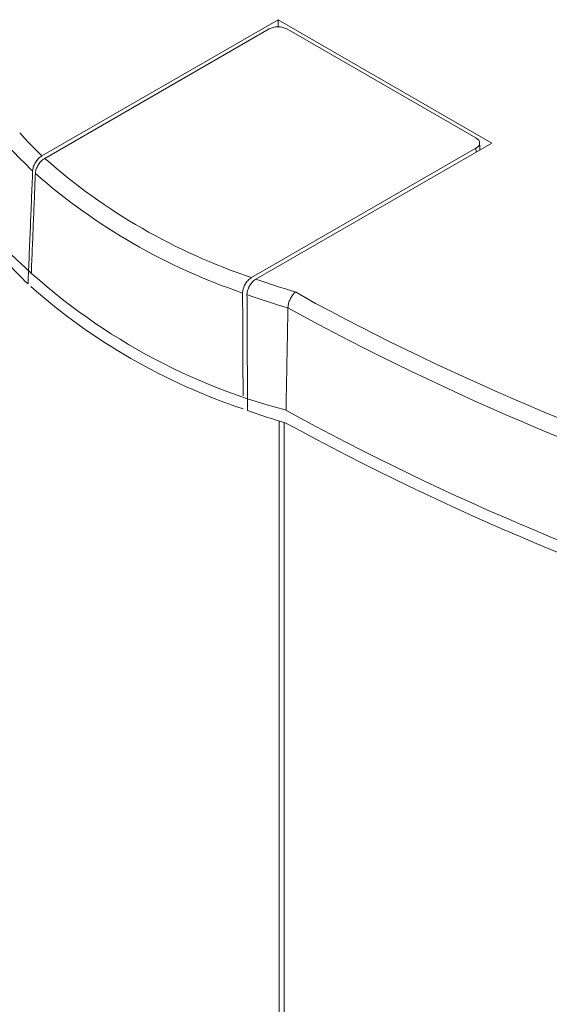
# Model space of a CAD drawing. Units: millimetres. Extents: x -45896 to -40646, y -1091 to 6334.
# Drawn here: x -43413 to -43400, y 1122 to 1146 of the extents above; entities that cross this region are included whole.
import ezdxf

# ---------------------------------------------------------------- set-up
doc = ezdxf.new("R2010")
doc.units = ezdxf.units.MM
doc.header["$LTSCALE"] = 3
doc.layers.get('0').update_dxf_attribs({"lineweight": 15})

msp = doc.modelspace()

# ---------------------------------------------------------------- linework, layer by layer
at = {"color": 7, "linetype": 'Continuous', "lineweight": 15}
for p, q in [((-43406.787, 1146.402), (-43412.639, 1143.024)), ((-43401.483, 1143.341), (-43406.787, 1146.402)), ((-43406.787, 1146.226), (-43406.787, 1146.402)), ((-43407.007, 1146.173), (-43412.572, 1142.961)), ((-43401.881, 1143.468), (-43406.566, 1146.173)), ((-43407.445, 1140.001), (-43401.881, 1143.213)), ((-43407.336, 1139.962), (-43401.483, 1143.341)), ((-43401.876, 1143.114), (-43401.881, 1143.213)), ((-43406.354, 1139.644), (-43405.86, 1139.362)), ((-43406.759, 1136.442), (-43406.759, 421.942)), ((-43406.632, 421.914), (-43406.632, 1136.403))]:
    msp.add_line(p, q, dxfattribs=at)
for centre, radius, start, end in [((-43406.074, 1149.968), 9.556, 221.8618, 226.6061), ((-43406.17, 1149.802), 9.801, 222.0717, 226.8748), ((-43402.706, 1154.13), 14.902, 228.547, 251.4584), ((-43402.782, 1154.011), 15.198, 228.7478, 251.2576), ((-43402.735, 1151.435), 15.218, 225.338, 255.2413), ((-43406.236, 1146.976), 9.82, 222.1216, 226.5875), ((-43400.296, 1159.986), 21.225, 250.6301, 253.4168), ((-43402.798, 1151.228), 15.279, 228.5268, 251.4786), ((-43400.353, 1159.878), 21.538, 250.4614, 253.3035), ((-43373.998, 1199.044), 67.655, 241.90446, 264.58552), ((-43374.221, 1198.265), 67.287, 241.29324, 264.69605), ((-43400.346, 1157.176), 21.703, 250.6366, 253.2685), ((-43374.233, 1195.809), 67.38, 241.27929, 264.69936), ((-43374.081, 1195.999), 67.898, 241.38903, 264.61091)]:
    msp.add_arc(centre, radius, start, end, dxfattribs=at)
for centre, major_axis, ratio, start_param, end_param in [((-43406.787, 1146.045), (0.312, 0), 0.577683, 0.785741, 2.355852), ((-43402.102, 1143.341), (0.313, 0), 0.576892, 5.49813, 7.068241)]:
    msp.add_ellipse(centre, major_axis=major_axis, ratio=ratio, start_param=start_param, end_param=end_param, dxfattribs=at)
for points in [[(-43401.782, 1143.169), (-43401.79, 1143.346)], [(-43412.985, 1139.843), (-43412.87, 1142.648)], [(-43412.904, 1140.094), (-43412.803, 1142.585)], [(-43407.665, 1139.619), (-43407.653, 1137.063)], [(-43407.556, 1139.58), (-43407.542, 1136.701)], [(-43406.541, 1139.248), (-43406.588, 1136.713)]]:
    msp.add_open_spline(points, degree=1, dxfattribs=at)
for points, knots in [([(-43412.639, 1143.024), (-43412.665, 1143.006), (-43412.717, 1142.97), (-43412.787, 1142.885), (-43412.839, 1142.79), (-43412.865, 1142.708), (-43412.869, 1142.663), (-43412.87, 1142.648)], [0, 0, 0, 0, 0.22556, 0.451266, 0.673039, 0.888597, 1, 1, 1, 1]), ([(-43412.803, 1142.585), (-43412.799, 1142.615), (-43412.792, 1142.673), (-43412.752, 1142.769), (-43412.694, 1142.857), (-43412.631, 1142.923), (-43412.589, 1142.95), (-43412.572, 1142.961)], [0, 0, 0, 0, 0.21099, 0.421969, 0.634733, 0.852358, 1, 1, 1, 1]), ([(-43407.445, 1140.001), (-43407.471, 1139.983), (-43407.523, 1139.948), (-43407.59, 1139.862), (-43407.64, 1139.765), (-43407.662, 1139.681), (-43407.664, 1139.635), (-43407.665, 1139.619)], [0, 0, 0, 0, 0.225121, 0.450267, 0.671734, 0.887411, 1, 1, 1, 1]), ([(-43407.556, 1139.58), (-43407.554, 1139.61), (-43407.549, 1139.67), (-43407.512, 1139.767), (-43407.457, 1139.857), (-43407.395, 1139.924), (-43407.353, 1139.951), (-43407.336, 1139.962)], [0, 0, 0, 0, 0.210492, 0.421079, 0.633386, 0.851007, 1, 1, 1, 1]), ([(-43406.354, 1139.644), (-43406.355, 1139.643), (-43406.367, 1139.633), (-43406.401, 1139.601), (-43406.452, 1139.534), (-43406.5, 1139.44), (-43406.533, 1139.339), (-43406.538, 1139.279), (-43406.541, 1139.248)], [0, 0, 0, 0, 0.010462, 0.134516, 0.353338, 0.569667, 0.78483, 1, 1, 1, 1])]:
    msp.add_open_spline(points, degree=3, knots=knots, dxfattribs=at)

doc.saveas('drawing.dxf')
